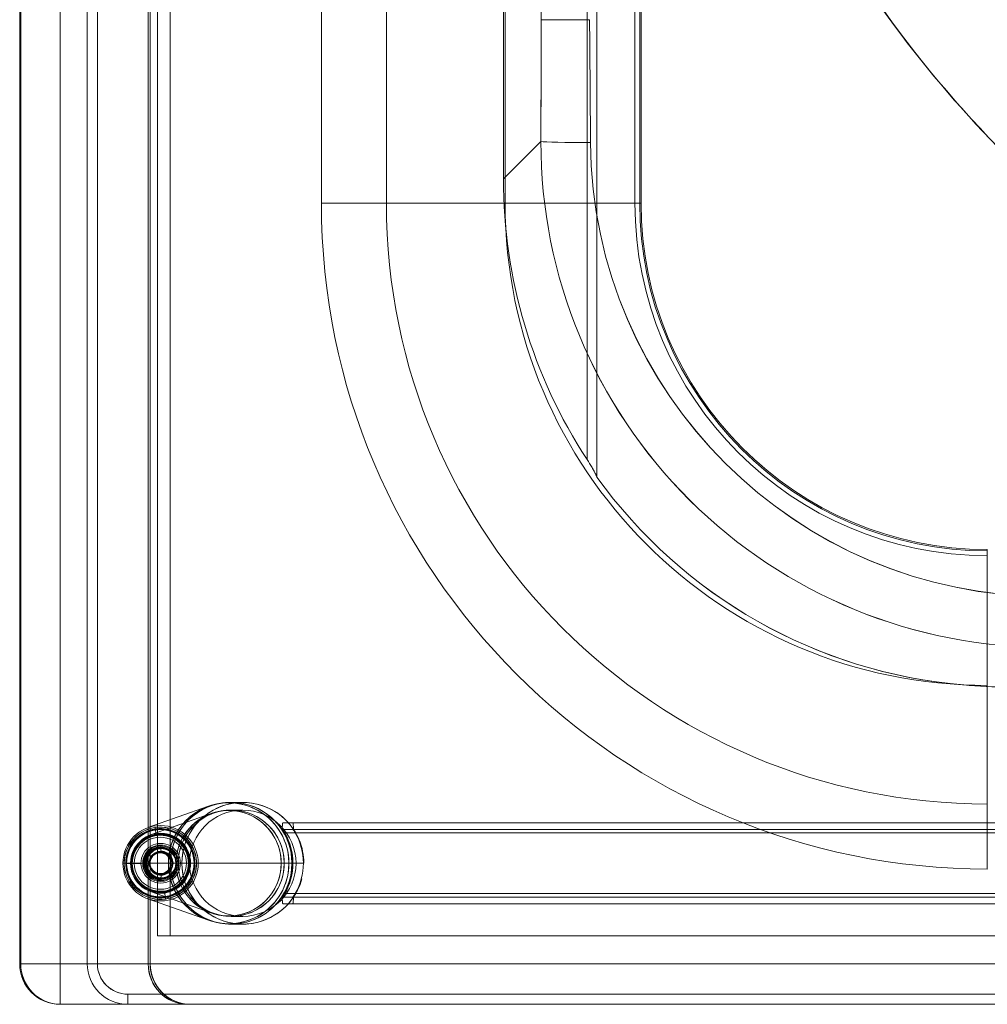
# Model space of a CAD drawing. Units: inches. Extents: x -15.4 to 15.3, y -33 to 33.1.
# Drawn here: x -15.4 to -3.4, y -33 to -20.8 of the extents above; entities that cross this region are included whole.
import ezdxf

# ---------------------------------------------------------------- set-up
doc = ezdxf.new("R2010")
doc.units = ezdxf.units.IN
doc.header["$MEASUREMENT"] = 0
doc.layers.add('SEAT', color=5, linetype='Continuous')

msp = doc.modelspace()

# ---------------------------------------------------------------- linework, layer by layer
at = {"layer": 'SEAT', "color": 5, "linetype": 'Continuous', "lineweight": 0}
for p, q in [((-13.498, -32.142), (-13.498, -7.892)), ((-9.39, -8.002), (-9.39, -22.81)), ((-8.361, -8.002), (-8.361, -26.27)), ((-8.361, -26.27), (-8.361, -8.002)), ((-13.653, -8.017), (-13.653, -32.142)), ((-13.653, -8.017), (-13.653, -32.142)), ((-15.353, -32.486), (-15.353, -8.142)), ((-15.353, -8.142), (-15.353, -32.486)), ((-15.34, -8.149), (-15.34, -32.486)), ((-15.34, -32.486), (-15.34, -8.149)), ((-14.521, -32.486), (-14.521, -8.142)), ((-14.521, -8.142), (-14.521, -32.486)), ((-14.521, -32.486), (-14.521, -8.142)), ((-14.521, -8.142), (-14.521, -32.486)), ((-14.396, -8.233), (-14.396, -32.486)), ((-14.396, -32.486), (-14.396, -8.233)), ((-13.769, -8.142), (-13.769, -32.486)), ((-13.769, -8.142), (-13.769, -32.486)), ((-13.746, -32.486), (-13.746, -8.142)), ((-13.746, -32.486), (-13.746, -8.142)), ((-13.744, -32.486), (-13.744, -8.142)), ((-13.744, -32.486), (-13.744, -8.142)), ((-14.853, -32.486), (-14.853, -8.392)), ((-14.853, -8.392), (-14.853, -32.486)), ((-11.634, -8.392), (-11.634, -23.112)), ((-11.634, -23.112), (-11.634, -8.392)), ((-10.833, -23.112), (-10.833, -8.392)), ((-10.833, -8.392), (-10.833, -23.112)), ((-9.37, -23.112), (-9.37, -8.392)), ((-7.771, -23.112), (-7.771, -8.392)), ((-7.771, -8.392), (-7.771, -23.112)), ((-7.712, -23.112), (-7.712, -8.392)), ((-7.712, -8.392), (-7.712, -23.112)), ((-7.695, -8.392), (-7.695, -23.112)), ((-8.239, -8.721), (-8.239, -26.487)), ((-8.239, -26.487), (-8.239, -8.721)), ((-8.927, -20.848), (-8.927, -15.984)), ((-8.927, -20.848), (-8.33, -20.848)), ((-9.39, -22.81), (-8.93, -22.35)), ((-8.93, -22.35), (-9.39, -22.81)), ((-10.833, -23.112), (-11.634, -23.112)), ((-11.634, -23.112), (-10.833, -23.112)), ((-7.712, -23.112), (-10.833, -23.112)), ((-10.833, -23.112), (-7.712, -23.112)), ((-7.712, -23.112), (-7.695, -23.112)), ((-7.695, -23.112), (-7.712, -23.112)), ((-3.428, -27.379), (-3.428, -27.396)), ((-3.428, -27.396), (-3.428, -30.517)), ((-13.772, -30.808), (-13.025, -30.544)), ((-12.746, -30.497), (-12.604, -30.497)), ((-3.428, -30.517), (-3.428, -31.318)), ((-13.74, -30.898), (-12.993, -30.634)), ((-12.746, -30.592), (-12.604, -30.592)), ((-13.683, -30.824), (-13.686, -30.807)), ((-13.686, -30.807), (-13.683, -30.824)), ((-13.617, -30.822), (-13.62, -30.822)), ((-12.11, -30.747), (-11.987, -30.747)), ((-11.987, -30.747), (-12.11, -30.747)), ((7.775, -30.747), (-11.987, -30.747)), ((7.775, -30.747), (-11.987, -30.747)), ((-11.979, -30.83), (-12.118, -30.83)), ((-12.118, -30.83), (-12.11, -30.83)), ((-11.987, -30.83), (-12.11, -30.83)), ((-12.086, -30.872), (-12.092, -30.872)), ((-12.086, -30.872), (-12.092, -30.872)), ((-11.958, -30.872), (-12.086, -30.872)), ((-11.958, -30.872), (-12.086, -30.872)), ((-11.987, -30.83), (-11.979, -30.83)), ((7.775, -30.83), (-11.979, -30.83)), ((7.775, -30.83), (-11.979, -30.83)), ((-11.958, -30.872), (-11.952, -30.872)), ((-11.958, -30.872), (-11.952, -30.872)), ((-11.952, -30.872), (7.749, -30.872)), ((-11.952, -30.872), (7.749, -30.872)), ((-13.608, -31.067), (-13.608, -31.067)), ((-13.608, -31.107), (-13.609, -31.107)), ((-13.521, -31.247), (-14.082, -31.247)), ((-14.082, -31.247), (-13.521, -31.247)), ((-14.045, -31.248), (-14.045, -31.248)), ((-14.045, -31.249), (-14.045, -31.249)), ((-14.045, -31.249), (-14.045, -31.249)), ((-14.041, -31.249), (-14.044, -31.249)), ((-14.044, -31.249), (-14.041, -31.249)), ((-13.941, -31.249), (-14.038, -31.249)), ((-14.038, -31.249), (-13.941, -31.249)), ((-13.968, -31.249), (-13.859, -31.248)), ((-13.859, -31.248), (-13.968, -31.249)), ((-13.965, -31.249), (-13.83, -31.248)), ((-13.83, -31.248), (-13.965, -31.249)), ((-13.82, -31.248), (-13.82, -31.247)), ((-13.82, -31.247), (-13.82, -31.247)), ((-13.788, -31.248), (-13.788, -31.248)), ((-13.788, -31.248), (-13.788, -31.248)), ((-13.749, -31.248), (-13.748, -31.248)), ((-13.748, -31.248), (-13.749, -31.248)), ((-13.521, -31.247), (-13.494, -31.247)), ((-13.494, -31.247), (-13.521, -31.247)), ((-13.494, -31.247), (-13.355, -31.247)), ((-13.355, -31.247), (-13.494, -31.247)), ((-13.468, -31.246), (-13.47, -31.246)), ((-13.47, -31.246), (-13.468, -31.246)), ((-13.429, -31.246), (-13.429, -31.246)), ((-13.429, -31.246), (-13.429, -31.246)), ((-13.42, -31.246), (-13.42, -31.246)), ((-13.42, -31.246), (-13.42, -31.246)), ((-13.405, -31.246), (-13.275, -31.245)), ((-13.275, -31.245), (-13.405, -31.246)), ((-13.372, -31.245), (-13.267, -31.245)), ((-13.267, -31.245), (-13.372, -31.245)), ((-13.26, -31.247), (-13.355, -31.247)), ((-13.355, -31.247), (-13.26, -31.247)), ((-13.202, -31.244), (-13.299, -31.245)), ((-13.299, -31.245), (-13.202, -31.244)), ((-13.248, -31.247), (-12.13, -31.247)), ((-12.13, -31.247), (-13.248, -31.247)), ((-13.196, -31.244), (-13.193, -31.244)), ((-13.193, -31.244), (-13.196, -31.244)), ((-13.195, -31.244), (-13.195, -31.244)), ((-13.195, -31.244), (-13.195, -31.244)), ((-13.195, -31.246), (-13.195, -31.246)), ((-12.13, -31.247), (-12.092, -31.247)), ((-12.092, -31.247), (-12.13, -31.247)), ((-12.092, -31.247), (-11.947, -31.247)), ((-11.947, -31.247), (-12.092, -31.247)), ((-11.852, -31.247), (-11.947, -31.247)), ((-11.947, -31.247), (-11.852, -31.247)), ((-11.857, -31.247), (-11.852, -31.247)), ((-11.852, -31.247), (-11.857, -31.247)), ((-13.608, -31.387), (-13.609, -31.387)), ((-13.608, -31.427), (-13.608, -31.427)), ((-13.74, -31.596), (-12.993, -31.86)), ((-13.617, -31.672), (-13.62, -31.672)), ((-13.554, -31.687), (-13.557, -31.669)), ((-13.557, -31.669), (-13.554, -31.687)), ((-12.11, -31.664), (-12.118, -31.664)), ((-12.118, -31.664), (-11.979, -31.664)), ((-12.11, -31.664), (-11.987, -31.664)), ((-12.092, -31.622), (-12.086, -31.622)), ((-12.092, -31.622), (-12.086, -31.622)), ((-12.086, -31.622), (-11.958, -31.622)), ((-12.086, -31.622), (-11.958, -31.622)), ((-11.979, -31.664), (-11.987, -31.664)), ((-11.979, -31.664), (7.775, -31.664)), ((-11.979, -31.664), (7.775, -31.664)), ((-11.952, -31.622), (-11.958, -31.622)), ((-11.952, -31.622), (-11.958, -31.622)), ((7.749, -31.622), (-11.952, -31.622)), ((7.749, -31.622), (-11.952, -31.622)), ((-13.772, -31.686), (-13.025, -31.949)), ((-12.11, -31.747), (-11.987, -31.747)), ((-11.987, -31.747), (-12.11, -31.747)), ((-11.987, -31.747), (7.775, -31.747)), ((-11.987, -31.747), (7.775, -31.747)), ((-12.746, -31.902), (-12.604, -31.902)), ((-12.746, -31.997), (-12.604, -31.997)), ((-13.498, -32.142), (-13.653, -32.142)), ((9.357, -32.142), (-13.498, -32.142)), ((-13.498, -32.142), (9.357, -32.142)), ((-14.853, -32.486), (-15.353, -32.486)), ((-15.353, -32.486), (-14.853, -32.486)), ((9.951, -32.486), (-14.853, -32.486)), ((-14.853, -32.986), (-14.853, -32.486)), ((-14.853, -32.486), (-14.853, -32.986)), ((-14.853, -32.486), (9.951, -32.486)), ((-14.02, -32.986), (-14.02, -32.861)), ((-14.02, -32.861), (9.951, -32.861)), ((-14.02, -32.861), (-14.02, -32.986)), ((9.951, -32.861), (-14.02, -32.861)), ((9.951, -32.986), (-14.853, -32.986))]:
    msp.add_line(p, q, dxfattribs=at)
for points in [[(0.846, -25.384, -0.14563), (-5.309, -19.829, -0.024781), (-6.085, -18.416)], [(-8.93, -22.35), (-8.93, -22.35, 0.000822), (-8.927, -20.848)], [(-2.671, -28.585), (-2.671, -28.585, -0.415903), (-8.93, -22.35)], [(-8.93, -22.35), (-8.93, -22.35, 0.416016), (-2.671, -28.585)], [(-8.318, -22.363), (-8.318, -22.363, 0.411322), (-2.688, -27.961)], [(-2.688, -27.961), (-2.688, -27.961, -0.411138), (-8.318, -22.363)], [(-9.39, -22.81), (-9.39, -22.81, 0.146586), (-8.361, -26.27)], [(-9.39, -22.81), (-9.39, -22.81, 0.146586), (-8.361, -26.27)], [(-8.361, -26.27, -0.01273), (-8.298, -26.37, -0.007871), (-8.274, -26.412, -0.010254), (-8.257, -26.446, -0.014044), (-8.246, -26.471, -0.017012), (-8.239, -26.487)], [(-8.361, -26.27, -0.012836), (-8.298, -26.371, -0.00786), (-8.274, -26.413, -0.013476), (-8.254, -26.452, -0.017121), (-8.243, -26.476, -0.013874), (-8.239, -26.487)], [(-8.239, -26.487, 0.21939), (-3.718, -29.049, 0.021908), (-3.159, -29.074)], [(-8.239, -26.487, 0.219218), (-3.722, -29.049, 0.022114), (-3.159, -29.074)], [(-13.355, -31.247), (-13.355, -31.247, -0.875136), (-11.877, -31.053)], [(-13.355, -31.247), (-13.355, -31.247, -0.765668), (-11.952, -30.872)], [(-12.746, -30.497), (-12.746, -30.497, 0.084904), (-13.025, -30.544)], [(-11.947, -31.247), (-11.947, -31.247, 0.997536), (-13.26, -31.247)], [(-13.26, -31.247), (-13.26, -31.247, -0.997592), (-11.947, -31.247)], [(-12.746, -30.592), (-12.746, -30.592, 0.084891), (-12.993, -30.634)], [(-13.554, -31.688), (-13.554, -31.688, -0.999992), (-13.686, -30.806)], [(-13.686, -30.806), (-13.686, -30.806, -0.999992), (-13.554, -31.688)], [(-12.118, -30.83, -0.004917), (-12.117, -30.804, -0.00422), (-12.116, -30.789, -0.00554), (-12.115, -30.776, -0.010932), (-12.114, -30.762, -0.010399), (-12.113, -30.756, -0.017927), (-12.112, -30.751, -0.023834), (-12.111, -30.749, -0.048038), (-12.111, -30.748, -0.077486), (-12.11, -30.747, -0.153595), (-12.11, -30.747)], [(-12.118, -30.83, -0.006532), (-12.117, -30.798, -0.004597), (-12.116, -30.783, -0.011053), (-12.114, -30.765, -0.011978), (-12.113, -30.757, -0.021824), (-12.112, -30.751, -0.035691), (-12.111, -30.748, -0.055327), (-12.111, -30.747, -0.085138), (-12.11, -30.747, -0.147341), (-12.11, -30.747)], [(-11.987, -30.747, -0.184869), (-11.987, -30.747, -0.062876), (-11.987, -30.747, -0.052985), (-11.986, -30.748, -0.032938), (-11.985, -30.75, -0.017971), (-11.985, -30.753, -0.011317), (-11.984, -30.756, -0.011272), (-11.983, -30.762, -0.007375), (-11.982, -30.77, -0.00659), (-11.981, -30.782, -0.004799), (-11.98, -30.796, -0.00557), (-11.979, -30.821, -0.001638), (-11.979, -30.83)], [(-11.987, -30.747, -0.147341), (-11.987, -30.747, -0.085138), (-11.987, -30.747, -0.045246), (-11.986, -30.748, -0.026138), (-11.986, -30.749, -0.026736), (-11.985, -30.751, -0.017836), (-11.984, -30.755, -0.011793), (-11.983, -30.761, -0.01157), (-11.982, -30.774, -0.00489), (-11.981, -30.783, -0.004597), (-11.98, -30.798, -0.005193), (-11.979, -30.822, -0.001536), (-11.979, -30.83)], [(-12.092, -30.872), (-12.092, -30.872, 0.01221), (-12.118, -30.83)], [(-12.092, -30.872), (-12.092, -30.872, 0.012172), (-12.118, -30.83)], [(-12.086, -30.872, -0.002693), (-12.105, -30.84, -0.009268), (-12.109, -30.833, -0.013098), (-12.109, -30.832, -0.024845), (-12.11, -30.831, -0.049434), (-12.11, -30.83, -0.082825), (-12.11, -30.83, -0.22935), (-12.11, -30.83, -0.136822), (-12.11, -30.83)], [(-12.11, -30.83, 0.268724), (-12.11, -30.83, 0.144485), (-12.11, -30.83, 0.052868), (-12.11, -30.83, 0.037645), (-12.11, -30.831, 0.015292), (-12.109, -30.833, 0.010948), (-12.107, -30.835, 0.005782), (-12.105, -30.84, 0.003732), (-12.086, -30.872)], [(-12.092, -30.872), (-12.092, -30.872, -0.131927), (-11.992, -31.247)], [(-11.992, -31.247), (-11.992, -31.247, 0.13193), (-12.092, -30.872)], [(-12.086, -30.872), (-12.086, -30.872, -0.131927), (-11.986, -31.247)], [(-12.086, -30.872), (-12.086, -30.872, -0.13193), (-11.986, -31.247)], [(-11.987, -30.83, -0.114581), (-11.987, -30.83, -0.043057), (-11.987, -30.83, -0.032309), (-11.986, -30.831, -0.013352), (-11.985, -30.832, -0.019351), (-11.981, -30.836, -0.006338), (-11.979, -30.84, -0.010044), (-11.972, -30.849, -0.008641), (-11.965, -30.86, -0.008031), (-11.958, -30.872)], [(-11.958, -30.872, 0.016204), (-11.972, -30.85, 0.009082), (-11.978, -30.84, 0.013902), (-11.984, -30.834, 0.013902), (-11.986, -30.831, 0.020995), (-11.987, -30.83, 0.06189), (-11.987, -30.83, 0.113044), (-11.987, -30.83)], [(-11.979, -30.83), (-11.979, -30.83, -0.02065), (-11.952, -30.872)], [(-11.979, -30.83), (-11.979, -30.83, -0.020712), (-11.952, -30.872)], [(-11.857, -31.247), (-11.857, -31.247, 0.131937), (-11.958, -30.872)], [(-11.857, -31.247), (-11.857, -31.247, 0.13193), (-11.958, -30.872)], [(-13.608, -31.067), (-13.608, -31.067, -0.412586), (-13.429, -31.246)], [(-11.852, -31.247), (-11.852, -31.247, 0.09826), (-11.908, -30.961)], [(-13.609, -31.107), (-13.609, -31.107, -0.412588), (-13.47, -31.246)], [(-14.045, -31.249), (-14.045, -31.249, 0.99848), (-13.195, -31.246)], [(-14.045, -31.248), (-14.045, -31.248, 0.000651), (-14.045, -31.249)], [(-13.82, -31.248), (-13.82, -31.248, 0.998404), (-13.42, -31.246)], [(-13.82, -31.248), (-13.82, -31.248, 0.000613), (-13.82, -31.248)], [(-13.47, -31.246), (-13.47, -31.246, -0.41577), (-13.609, -31.387)], [(-13.429, -31.246), (-13.429, -31.246, -0.415772), (-13.608, -31.427)], [(-11.877, -31.441), (-11.877, -31.441, -0.875058), (-13.355, -31.247)], [(-11.952, -31.622), (-11.952, -31.622, -0.765626), (-13.355, -31.247)], [(-13.26, -31.247), (-13.26, -31.247, 0.997536), (-11.947, -31.247)], [(-11.947, -31.247), (-11.947, -31.247, -0.997592), (-13.26, -31.247)], [(-13.195, -31.244), (-13.195, -31.244, -0.000676), (-13.195, -31.246)], [(-12.092, -31.622), (-12.092, -31.622, 0.13193), (-11.992, -31.247)], [(-11.992, -31.247), (-11.992, -31.247, -0.131937), (-12.092, -31.622)], [(-11.986, -31.247), (-11.986, -31.247, -0.131937), (-12.086, -31.622)], [(-11.986, -31.247), (-11.986, -31.247, -0.13193), (-12.086, -31.622)], [(-11.958, -31.622), (-11.958, -31.622, 0.131927), (-11.857, -31.247)], [(-11.958, -31.622), (-11.958, -31.622, 0.13193), (-11.857, -31.247)], [(-11.952, -31.622), (-11.952, -31.622, 0.033285), (-11.908, -31.533)], [(-12.118, -31.664), (-12.118, -31.664, 0.012212), (-12.092, -31.622)], [(-12.118, -31.664), (-12.118, -31.664, 0.012236), (-12.092, -31.622)], [(-12.11, -31.747, -0.184869), (-12.11, -31.747, -0.062876), (-12.111, -31.746, -0.052985), (-12.111, -31.745, -0.032938), (-12.112, -31.744, -0.017971), (-12.112, -31.741, -0.011317), (-12.113, -31.738, -0.011272), (-12.114, -31.732, -0.007375), (-12.115, -31.724, -0.00659), (-12.116, -31.712, -0.004799), (-12.117, -31.697, -0.00557), (-12.118, -31.673, -0.001638), (-12.118, -31.664)], [(-12.11, -31.747, -0.147341), (-12.11, -31.747, -0.085138), (-12.111, -31.746, -0.045246), (-12.111, -31.746, -0.026138), (-12.111, -31.745, -0.026736), (-12.112, -31.743, -0.017836), (-12.113, -31.739, -0.011793), (-12.114, -31.733, -0.01157), (-12.115, -31.72, -0.00489), (-12.116, -31.711, -0.004597), (-12.117, -31.696, -0.005193), (-12.118, -31.672, -0.001536), (-12.118, -31.664)], [(-12.086, -31.622, 0.003661), (-12.105, -31.653, 0.007728), (-12.108, -31.659, 0.012774), (-12.109, -31.662, 0.022413), (-12.11, -31.663, 0.048577), (-12.11, -31.663, 0.083987), (-12.11, -31.664, 0.235376), (-12.11, -31.664, 0.137732), (-12.11, -31.664)], [(-12.11, -31.664, -0.272692), (-12.11, -31.664, -0.139578), (-12.11, -31.664, -0.052115), (-12.11, -31.663, -0.039178), (-12.11, -31.662, -0.017348), (-12.109, -31.661, -0.00892), (-12.108, -31.658, -0.009729), (-12.103, -31.651, -0.002369), (-12.086, -31.622)], [(-11.958, -31.622, -0.019573), (-11.975, -31.648, -0.004493), (-11.977, -31.651, -0.006551), (-11.982, -31.657, -0.02387), (-11.986, -31.662, -0.019926), (-11.987, -31.663, -0.060288), (-11.987, -31.664, -0.114434), (-11.987, -31.664)], [(-11.987, -31.664, 0.112751), (-11.987, -31.664, 0.043846), (-11.987, -31.664, 0.034043), (-11.986, -31.663, 0.014663), (-11.985, -31.662, 0.012448), (-11.983, -31.659, 0.007588), (-11.98, -31.656, 0.007152), (-11.976, -31.651, 0.008917), (-11.97, -31.641, 0.013608), (-11.958, -31.622)], [(-11.979, -31.664, -0.006532), (-11.98, -31.696, -0.004597), (-11.981, -31.711, -0.011053), (-11.983, -31.728, -0.011978), (-11.984, -31.737, -0.021824), (-11.985, -31.743, -0.035691), (-11.986, -31.745, -0.055327), (-11.987, -31.746, -0.085138), (-11.987, -31.747, -0.147341), (-11.987, -31.747)], [(-11.979, -31.664, -0.004917), (-11.98, -31.69, -0.00422), (-11.981, -31.705, -0.00554), (-11.982, -31.718, -0.010932), (-11.983, -31.732, -0.010399), (-11.984, -31.738, -0.017927), (-11.985, -31.742, -0.023834), (-11.986, -31.745, -0.048038), (-11.986, -31.746, -0.077486), (-11.987, -31.747, -0.153595), (-11.987, -31.747)], [(-11.952, -31.622), (-11.952, -31.622, -0.020856), (-11.979, -31.664)], [(-11.952, -31.622), (-11.952, -31.622, -0.020754), (-11.979, -31.664)], [(-12.993, -31.86), (-12.993, -31.86, 0.084966), (-12.746, -31.902)], [(-13.025, -31.949), (-13.025, -31.949, 0.084971), (-12.746, -31.997)], [(-14.521, -32.486), (-14.521, -32.486, 0.414193), (-14.02, -32.986)], [(-14.02, -32.986), (-14.02, -32.986, -0.41419), (-14.521, -32.486)], [(-14.02, -32.986), (-14.02, -32.986, -0.414073), (-14.521, -32.486)], [(-14.396, -32.486), (-14.396, -32.486, 0.414258), (-14.02, -32.861)], [(-14.02, -32.861), (-14.02, -32.861, -0.414168), (-14.396, -32.486)]]:
    msp.add_lwpolyline(points, format="xyb", dxfattribs=at)
msp.add_circle((-13.62, -31.247), 0.128, dxfattribs=at)
for centre, radius, start, end in [((-3.428, -23.112), 8.207, 180, 270), ((-3.428, -23.112), 8.207, 180, 270), ((-3.428, -23.112), 7.405, 180, 270), ((-3.428, -23.112), 7.405, 180, 270), ((-3.428, -23.112), 5.942, 180, 270), ((-3.428, -23.112), 5.942, 180, 270), ((-3.428, -23.112), 4.343, 180, 270), ((-3.428, -23.112), 4.343, 180, 270), ((-3.428, -23.112), 4.284, 180, 270), ((-3.428, -23.112), 4.284, 180, 270), ((-3.428, -23.112), 4.267, 180, 270), ((-3.428, -23.112), 4.267, 180, 270), ((-13.62, -31.247), 0.128, 90.3226, 270.3226), ((-13.62, -31.247), 0.128, 270.3226, 90.3226), ((-14.853, -32.486), 0.5, 180, 270), ((-14.853, -32.486), 0.5, 180, 270), ((-13.244, -32.486), 0.5, 180, 270), ((-13.244, -32.486), 0.5, 180, 270)]:
    msp.add_arc(centre, radius, start, end, dxfattribs=at)
for centre, major_axis, ratio, start_param, end_param in [((73.181, 59.568), (75.922, 82.526), 0.356706, 3.002746, 3.248861), ((-14.398, -33.006), (-1.314, -51.188), 0.10375, 1.783168, 1.813257), ((-13.84, -33.321), (-0.864, -52.363), 0.104321, 1.783348, 1.81303), ((-13.693, -33.008), (0.82, 51.62), 0.103072, -1.36146, -1.331371), ((-8.191, -22.35), (-0.75, 0.002), 0.01864, 0.174564, 1.400538), ((-8.191, -22.35), (0.75, -0.002), 0.01864, -2.967029, -1.741055), ((-12.778, -31.247), (0, -0.745), 0.997564, 1.570796, 4.712389), ((-12.778, -31.247), (0, 0.745), 0.997564, -1.570796, 1.570796), ((-12.746, -31.247), (0, -0.75), 0.997564, 1.570796, 4.712389), ((-12.746, -31.247), (0, 0.75), 0.997564, -1.570796, 1.570796), ((-12.778, -31.247), (0, -0.65), 0.997564, 1.570796, 4.712389), ((-12.778, -31.247), (0, 0.65), 0.997564, -1.570796, 1.570796), ((-12.746, -31.247), (0, -0.655), 0.997564, 1.570796, 4.712389), ((-12.746, -31.247), (0, 0.655), 0.997564, -1.570796, 1.570796), ((-13.62, -31.247), (-0.445, -0.001), 1, -1.424483, 1.717109), ((-13.62, -31.247), (0.445, 0.001), 1, 1.717109, 4.858702), ((-13.617, -31.247), (0, 0.465), 0.997564, -1.570796, 1.570796), ((-13.62, -31.247), (0.427, 0.001), 1, 1.717109, 4.858702), ((-13.62, -31.247), (-0.427, -0.001), 1, -1.424483, 1.717109), ((-13.62, -31.247), (-0.417, -0.001), 1, -4.566076, 1.717109), ((-13.62, -31.247), (0.425, 0.002), 1, 0, 3.141593), ((-13.62, -31.247), (0.425, 0.002), 1, 0, 3.141593), ((-13.62, -31.247), (0.425, 0.002), 1, 0, 3.141593), ((-13.62, -31.247), (0.425, 0.002), 1, 0, 3.141593), ((-13.62, -31.247), (0, -0.425), 0.997564, -4.706745, 1.57644), ((-13.62, -31.247), (0, 0.425), 0.997564, -1.565152, 1.57644), ((-13.617, -31.247), (0, 0.425), 0.997564, 1.576440269814307, 7.859625576993893), ((-13.617, -31.247), (0, -0.425), 0.997564, 1.57644, 4.718033), ((-13.62, -31.247), (0.418, 0.002), 1, 0, 3.141593), ((-13.62, -31.247), (0.418, 0.002), 1, 0, 3.141593), ((-13.671, -30.905), (0.0149, -0.0989), 0.000057, 1.571186, 3.268374), ((-13.671, -30.905), (-0.0149, 0.0989), 0.000057, -1.570407, 0.126781), ((-13.62, -31.247), (0.445, 0.001), 1, -1.424483, 1.717109), ((-13.62, -31.247), (-0.445, -0.001), 1, 1.717109, 4.858702), ((-13.62, -31.247), (0.427, 0.001), 1, -1.424483, 1.717109), ((-13.62, -31.247), (-0.427, -0.001), 1, 1.717109, 4.858702), ((-13.62, -31.247), (-0.417, -0.001), 1, 1.717109, 4.858702), ((-13.62, -31.247), (0.417, 0.001), 1, 1.717109, 4.858702), ((-13.62, -31.247), (0.415, 0.002), 1, 0, 3.141593), ((-13.62, -31.247), (-0.346, -0.001), 1, -1.424483, 1.717109), ((-13.617, -31.247), (0, -0.37), 0.997564, 1.570796, 4.712389), ((-13.617, -31.247), (0, 0.37), 0.997564, -1.570796, 1.570796), ((-13.62, -31.247), (0.346, 0.001), 1, 1.717109307964459, 8.000294615144046), ((-13.617, -31.247), (0, -0.36), 0.997564, 1.57644, 4.718033), ((-13.617, -31.247), (0, -0.36), 0.997564, -4.706745, 1.57644), ((-13.62, -31.247), (0, -0.354), 0.997564, 1.57644, 4.718033), ((-13.62, -31.247), (0, 0.354), 0.997564, 1.576440269814304, 7.85962557699389), ((-13.617, -31.247), (0, 0.352), 0.997564, -1.565152, 1.57644), ((-13.617, -31.247), (0, 0.352), 0.997564, -1.565152, 1.57644), ((-13.62, -31.247), (0, 0.346), 0.997564, -1.565152, 1.57644), ((-13.62, -31.247), (0, 0.346), 0.997564, -1.565152, 1.57644), ((-13.62, -31.247), (0.321, 0.002), 1, 0, 3.141593), ((-13.62, -31.247), (0.346, 0.001), 1, -1.424483, 1.717109), ((-13.615, -31.247), (0, -0.244), 0.997564, 1.57644, 4.718033), ((-13.615, -31.247), (0, -0.244), 0.997564, 1.57644, 4.718033), ((-13.614, -31.247), (0, 0.224), 0.997564, 0.005644, 3.147237), ((-13.614, -31.247), (0, 0.224), 0.997564, -1.565152, 1.57644), ((-13.618, -31.247), (0, -0.213), 0.997564, 1.57644, 4.718033), ((-13.618, -31.247), (0, -0.213), 0.997564, 1.57644, 4.718033), ((-13.62, -31.247), (0.2, 0.001), 1, 0, 3.141593), ((-13.62, -31.247), (0.2, 0.001), 1, 0, 3.141593), ((-13.62, -31.247), (0.2, 0.001), 1, 0, 3.141593), ((-13.62, -31.247), (0.198, 0.001), 1, 0, 3.141593), ((-13.62, -31.247), (-0.198, -0.001), 1, -1.570796, 1.570796), ((-13.616, -31.247), (0, 0.192), 0.997564, -1.565152, 1.57644), ((-13.616, -31.247), (0, 0.192), 0.997564, 0.005644, 3.147237), ((-13.609, -31.247), (0, -0.187), 0.997564, 1.57644, 4.718033), ((-13.609, -31.247), (0, 0.187), 0.997564, 0.005644, 3.147237), ((-13.608, -31.247), (0, 0.18), 0.997564, 1.576440269814314, 7.8596255769939), ((-13.608, -31.247), (0, 0.18), 0.997564, -1.565152, 1.57644), ((-13.608, -31.247), (0, -0.18), 0.997564, 1.57644, 4.718033), ((-13.62, -31.247), (0.198, 0.001), 1, -1.570796, 1.570796), ((-13.616, -31.247), (0, -0.192), 0.997564, 0.005644, 3.147237), ((-13.62, -31.247), (-0.001, 0.2), 0.069755, -0.739413, -0.281193), ((-13.62, -31.247), (0.001, -0.2), 0.069755, 2.40218, 2.8604), ((-13.614, -31.247), (0, -0.224), 0.997564, 0.005644, 3.147237), ((-13.62, -31.247), (-0.001, 0.24), 0.069755, -0.680068, -0.36639), ((-13.62, -31.247), (0.001, -0.24), 0.069755, 2.461524, 2.775203), ((-13.609, -31.247), (0, -0.187), 0.997564, 0.005644, 3.147237), ((-13.611, -31.247), (0, -0.148), 0.997564, 1.57644, 4.718033), ((-13.611, -31.247), (0, 0.148), 0.997564, 0.005644, 3.147237), ((-13.62, -31.247), (-0.135, -0.001), 1, -1.570796, 1.570796), ((-13.62, -31.247), (0.135, 0.001), 1, 1.570796, 4.712389), ((-13.609, -31.247), (0, 0.14), 0.997564, -1.565152, 1.57644), ((-13.609, -31.247), (0, 0.14), 0.997564, -1.565152, 1.57644), ((-13.608, -31.247), (0, -0.14), 0.997564, 1.57644, 4.718033), ((-13.608, -31.247), (0, 0.14), 0.997564, -4.706745, 1.57644), ((-13.62, -31.247), (0.135, 0.001), 1, -1.570796, 1.570796), ((-13.62, -31.247), (-0.135, -0.001), 1, 1.570796, 4.712389), ((-13.611, -31.247), (0, -0.148), 0.997564, 0.005644, 3.147237), ((-13.617, -31.247), (0, -0.465), 0.997564, -1.570796, 1.570796), ((-13.62, -31.247), (-0.425, -0.002), 1, 0, 3.141593), ((-13.62, -31.247), (-0.425, -0.002), 1, 0, 3.141593), ((-13.62, -31.247), (-0.425, -0.002), 1, 0, 3.141593), ((-14.035, -31.249), (-0.01, -0.00006), 0.000394, -0.000001, 1.256636), ((-14.035, -31.249), (0.01, 0.00006), 0.000394, 3.141592, 4.398229), ((-14.035, -31.249), (0.01, 0.00006), 0.000394, 1.570795, 3.141592), ((-14.035, -31.249), (-0.01, -0.00006), 0.000394, -1.570797, -0.000001), ((-13.62, -31.247), (0, -0.425), 0.997564, -1.565152, 1.57644), ((-13.617, -31.247), (0, 0.425), 0.997564, 1.57644, 4.718033), ((-13.62, -31.247), (-0.418, -0.002), 1, 0, 3.141593), ((-13.62, -31.247), (-0.418, -0.002), 1, 0, 3.141593), ((-13.62, -31.247), (-0.415, -0.002), 1, 0, 3.141593), ((-13.617, -31.247), (0, 0.37), 0.997564, 1.570796, 4.712389), ((-13.617, -31.247), (0, -0.37), 0.997564, -1.570796, 1.570796), ((-13.617, -31.247), (0, 0.36), 0.997564, 1.57644, 4.718033), ((-13.974, -31.249), (-0.03, -0.0002), 0.000394, -1.770997, -1.500984), ((-13.974, -31.249), (-0.03, -0.0002), 0.000394, -1.770997, -1.500984), ((-13.62, -31.247), (0, 0.354), 0.997564, 1.57644, 4.718033), ((-13.971, -31.249), (-0.03, -0.0002), 0.000394, -1.770997, -1.500984), ((-13.971, -31.249), (-0.03, -0.0002), 0.000394, -1.770997, -1.500984), ((-13.617, -31.247), (0, -0.352), 0.997564, -1.565152, 1.57644), ((-13.617, -31.247), (0, -0.352), 0.997564, -1.565152, 1.57644), ((-13.62, -31.247), (0, -0.346), 0.997564, -1.565152, 1.57644), ((-13.62, -31.247), (0, -0.346), 0.997564, -1.565152, 1.57644), ((-13.62, -31.247), (-0.321, -0.002), 1, 0, 3.141593), ((-13.995, -31.249), (0.175, 0.001), 0.000394, -0.000001, 1.256636), ((-13.995, -31.249), (-0.175, -0.001), 0.000394, 3.141592, 4.398229), ((-13.615, -31.247), (0, 0.244), 0.997564, 1.57644, 4.718033), ((-13.615, -31.247), (0, 0.244), 0.997564, 1.57644, 4.718033), ((-13.865, -31.248), (-0.03, -0.0002), 0.000394, -2.705785, -1.770997), ((-13.865, -31.248), (-0.03, -0.0002), 0.000394, -2.705786, -1.770998), ((-13.614, -31.247), (0, -0.224), 0.997564, -1.565152, 1.57644), ((-13.618, -31.247), (0, 0.213), 0.997564, 1.57644, 4.718033), ((-13.618, -31.247), (0, 0.213), 0.997564, 1.57644, 4.718033), ((-13.836, -31.248), (0.03, 0.0002), 0.000394, 0.35061, 1.370596), ((-13.836, -31.248), (-0.03, -0.0002), 0.000394, -2.790983, -1.770997), ((-13.62, -31.247), (-0.2, -0.001), 1, 0, 3.141593), ((-13.62, -31.247), (-0.2, -0.001), 1, 0, 3.141593), ((-13.81, -31.248), (-0.01, -0.00006), 0.000394, -0.000001, 0.666273), ((-13.81, -31.248), (0.01, 0.00006), 0.000394, 3.141592, 3.807865), ((-13.62, -31.247), (-0.198, -0.001), 1, 0, 3.141593), ((-13.616, -31.247), (0, -0.192), 0.997564, -1.565152, 1.57644), ((-13.609, -31.247), (0, 0.187), 0.997564, 1.57644, 4.718033), ((-13.818, -31.248), (-0.03, -0.0002), 0.000394, -3.071781, -2.392107), ((-13.818, -31.248), (0.03, 0.0002), 0.000394, 0.069812, 0.749486), ((-13.608, -31.247), (0, 0.18), 0.997564, 1.57644, 4.718033), ((-13.608, -31.247), (0, -0.18), 0.997564, -1.565152, 1.57644), ((-13.611, -31.247), (0, 0.148), 0.997564, 1.57644, 4.718033), ((-13.779, -31.248), (0.03, 0.0002), 0.000394, 0.069812, 0.80883), ((-13.779, -31.248), (-0.03, -0.0002), 0.000394, -3.071781, -2.332763), ((-13.609, -31.247), (0, -0.14), 0.997564, -1.565152, 1.57644), ((-13.608, -31.247), (0, 0.14), 0.997564, 1.57644, 4.718033), ((-12.778, -31.247), (0, 0.745), 0.997564, 1.570796, 4.712389), ((-12.778, -31.247), (0, -0.745), 0.997564, -1.570796, 1.570796), ((-12.746, -31.247), (0, 0.75), 0.997564, 1.570796, 4.712389), ((-12.746, -31.247), (0, -0.75), 0.997564, -1.570796, 1.570796), ((-13.44, -31.246), (-0.03, -0.0002), 0.000394, -0.669206, 0.069812), ((-13.44, -31.246), (0.03, 0.0002), 0.000394, 2.472387, 3.211405), ((-13.399, -31.246), (0.03, 0.0002), 0.000394, 2.531731, 3.211405), ((-13.399, -31.246), (-0.03, -0.0002), 0.000394, -0.609862, 0.069812), ((-12.778, -31.247), (0, -0.65), 0.997564, -1.570796, 1.570796), ((-12.778, -31.247), (0, 0.65), 0.997564, 1.570796, 4.712389), ((-13.395, -31.246), (-0.03, -0.0002), 0.000394, -1.230971, -0.210986), ((-13.395, -31.246), (0.03, 0.0002), 0.000394, 1.910621, 2.930607), ((-13.43, -31.246), (0.01, 0.00006), 0.000394, -0.666275, -0.000001), ((-13.43, -31.246), (-0.01, -0.00006), 0.000394, 2.475318, 3.141592), ((-13.245, -31.245), (-0.175, -0.001), 0.000394, -1.256638, -0.000001), ((-13.245, -31.245), (0.175, 0.001), 0.000394, 1.884954, 3.141592), ((-13.62, -31.247), (-0.2, -0.001), 0.000795, 3.138413, 3.141592), ((-12.746, -31.247), (0, -0.655), 0.997564, -1.570796, 1.570796), ((-12.746, -31.247), (0, 0.655), 0.997564, 1.570796, 4.712389), ((-13.362, -31.245), (0.03, 0.0002), 0.000394, 1.910621, 2.845409), ((-13.362, -31.245), (-0.03, -0.0002), 0.000394, -1.230971, -0.296183), ((-13.265, -31.245), (-0.03, -0.0002), 0.000394, -1.500984, -1.230971), ((-13.265, -31.245), (-0.03, -0.0002), 0.000394, -1.500984, -1.230971), ((-13.257, -31.245), (-0.03, -0.0002), 0.000394, -1.500984, -1.230971), ((-13.257, -31.245), (-0.03, -0.0002), 0.000394, -1.500984, -1.230971), ((-13.205, -31.244), (-0.01, -0.00006), 0.000394, 3.141592, 4.712388), ((-13.205, -31.244), (0.01, 0.00006), 0.000394, -0.000001, 1.570795), ((-13.205, -31.244), (0.01, 0.00006), 0.000394, -1.256638, -0.000001), ((-13.205, -31.244), (-0.01, -0.00006), 0.000394, 1.884954, 3.141592), ((-13.62, -31.247), (-0.425, -0.002), 0.000756, 3.138567, 3.141592), ((-13.62, -31.247), (0.001, -0.2), 0.069755, 0.280403, 0.738623), ((-13.62, -31.247), (-0.001, 0.2), 0.069755, -2.861189, -2.402969), ((-13.62, -31.247), (0.001, -0.24), 0.069755, 0.365601, 0.679279), ((-13.62, -31.247), (-0.001, 0.24), 0.069755, -2.775992, -2.462313), ((-13.569, -31.589), (-0.0149, 0.0989), 0.000057, 3.01559, 4.712778), ((-13.569, -31.589), (0.0149, -0.0989), 0.000057, -0.126002, 1.571186), ((-14.853, -32.486), (0, 0.5), 0.97437, 1.570796, 3.141593), ((-14.853, -32.486), (0, -0.5), 0.97437, -1.570796, 0), ((-13.282, -32.486), (0, 0.5), 0.97437, 1.570796, 3.141593), ((-13.282, -32.486), (0, -0.5), 0.97437, -1.570796, 0), ((-13.247, -32.486), (0, 0.5), 0.997564, 1.570796, 3.141593), ((-13.247, -32.486), (0, -0.5), 0.997564, -1.570796, 0)]:
    msp.add_ellipse(centre, major_axis=major_axis, ratio=ratio, start_param=start_param, end_param=end_param, dxfattribs=at)
msp.add_ellipse((-13.62, -31.247), major_axis=(-0.415, -0.002), ratio=1, dxfattribs=at)

doc.saveas('drawing.dxf')
